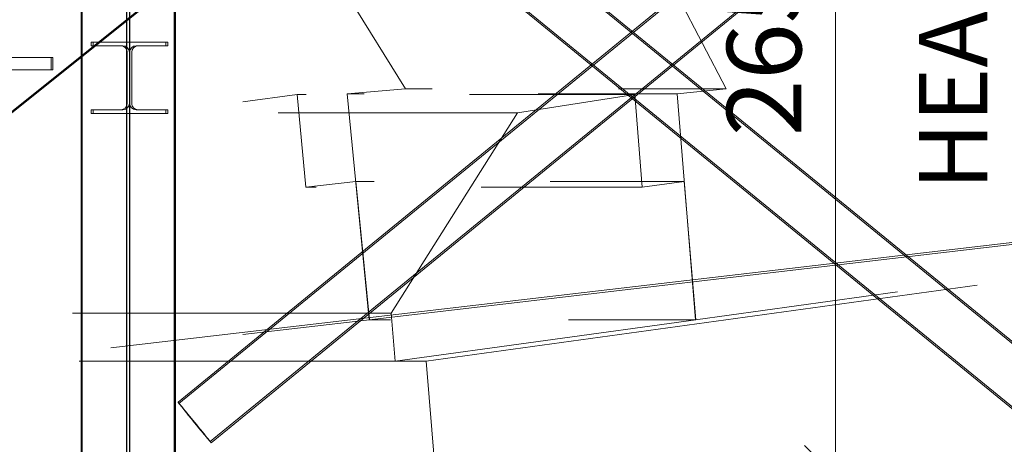
# Model space of a CAD drawing. Units: centimetres. Extents: x -7175 to -396, y -30 to 2596.
# Drawn here: x -3993 to -3676, y 495 to 632 of the extents above; entities that cross this region are included whole.
import ezdxf

# ---------------------------------------------------------------- set-up
doc = ezdxf.new("R2010")
doc.units = ezdxf.units.CM
for name, color, linetype, lineweight in [('A-ANNO-DIMS', 7, 'Continuous', 9), ('A-ANNO-DIMS-100', 7, 'Continuous', 9), ('G-ANNO-TEXT', 7, 'Continuous', 9), ('M-EQPM', 7, 'Continuous', 9), ('S-BEAM', 7, 'Continuous', 9), ('S-COLS', 7, 'Continuous', 25), ('S-STRS', 7, 'Continuous', 9)]:
    doc.layers.add(name, color=color, linetype=linetype, lineweight=lineweight)
doc.styles.add('Arial Narrow_1', font='ARIALN.TTF', dxfattribs={"height": 24})
doc.styles.add('Arial_I', font='ariali.ttf', dxfattribs={"width": 0.8, "height": 22})
doc.dimstyles.new('Destudio-_Arrow_-_2_4mm', dxfattribs={"dimscale": 30.48, "dimtxt": 24.562343, "dimasz": 0.656168, "dimexe": 0.328084, "dimexo": 0.0625, "dimgap": 0.131234, "dimtad": 1, "dimdec": 1, "dimrnd": 0.5, "dimdsep": 46, "dimtxsty": 'Arial Narrow_1', "dimblk1": 'OBLIQUE', "dimblk2": 'OBLIQUE', "dimsah": 1, "dimcen": 0.09, "dimdle": 0.328084, "dimadec": 1, "dimazin": 0, "dimtfac": 1, "dimtdec": 4, "dimtix": 1, "dimtmove": 0, "dimatfit": 3, "dimfxl": 0.787402, "dimfxlon": 1, "dimtvp": 1, "dimtolj": 1, "dimtzin": 0, "dimlwd": 18, "dimlwe": 18, "dimarcsym": 2})

# ---------------------------------------------------------------- blocks, each defined once
blk = doc.blocks.new('Telestak 1 - Telestak 1-48728-ОС E')
at = {"layer": 'M-EQPM'}
blk.add_line((-5724.97, 564.8), (-6052.26, 526.51), dxfattribs=at)
blk = doc.blocks.new('Mechanical Equipment 15 - Mechanical Equipment 15-65878-ОС E')
at = {"layer": 'M-EQPM'}
for p, q in [((-5990.12, 663.04), (-5957.29, 609.9)), ((-5957.29, 609.9), (-5976.06, 608.34)), ((-5957.29, 609.9), (-5948.68, 609.9)), ((-5976.06, 608.34), (-5968.95, 535.55)), ((-5976.06, 608.34), (-5970.53, 608.34)), ((-5968.95, 535.55), (-5729.43, 563.58)), ((-5968.95, 535.55), (-5962.26, 535.55))]:
    blk.add_line(p, q, dxfattribs=at)
blk = doc.blocks.new('Mechanical Equipment 16 - Mechanical Equipment 16-67086-ОС E')
at = {"layer": 'M-EQPM'}
for p, q in [((-5992.14, 608.06), (-6009.69, 605.77)), ((-5989.38, 578.29), (-5992.14, 608.06)), ((-5989.26, 608.06), (-5992.14, 608.06)), ((-5973.3, 580.12), (-5989.38, 578.29)), ((-5989.38, 578.29), (-5986.05, 578.29)), ((-5968.83, 535.57), (-5973.3, 580.12)), ((-5973.3, 580.12), (-5967.32, 580.12)), ((-6009.69, 530.79), (-5968.83, 535.57)), ((-5968.83, 535.57), (-5962.11, 535.57))]:
    blk.add_line(p, q, dxfattribs=at)
blk = doc.blocks.new('Telestak_rvt-5-ОС E')
at = {"layer": 'M-EQPM', "lineweight": 9}
for name in ['Mechanical Equipment 15 - Mechanical Equipment 15-65878-ОС E', 'Mechanical Equipment 16 - Mechanical Equipment 16-67086-ОС E', 'Telestak 1 - Telestak 1-48728-ОС E']:
    blk.add_blockref(name, (0, 0), dxfattribs=at)
blk = doc.blocks.new('Telestak 1 - Telestak 1-V60-ОС E')
at = {"layer": 'M-EQPM'}
for p, q in [((-5950.6, 522.16), (-5773.02, 546.74)), ((-6062.44, 522.16), (-5950.6, 522.16)), ((-5938.04, 373.05), (-5950.6, 522.16)), ((-6041.97, 373.05), (-5938.04, 373.05)), ((-5935.6, 362.13), (-5938.04, 373.05)), ((-6037.99, 362.13), (-5935.6, 362.13)), ((-5928.27, 355.9), (-5935.6, 362.13)), ((-6026.05, 355.9), (-5928.27, 355.9)), ((-5835.46, 315.37), (-5928.27, 355.9)), ((-5773.02, 321.47), (-5828.13, 313.81)), ((-5874.79, 315.37), (-5835.46, 315.37)), ((-5828.13, 313.81), (-5835.46, 315.37)), ((-5862.85, 313.81), (-5828.13, 313.81))]:
    blk.add_line(p, q, dxfattribs=at)
blk = doc.blocks.new('Mechanical Equipment 15 - Mechanical Equipment 15-V64-ОС E')
at = {"layer": 'M-EQPM'}
for p, q in [((-5881.64, 663.04), (-5798.74, 673.76)), ((-5881.64, 663.04), (-5933.85, 663.04)), ((-5853.89, 609.9), (-5881.64, 663.04)), ((-5888.62, 609.9), (-5853.89, 609.9)), ((-5869.75, 608.34), (-5853.89, 609.9)), ((-5914.48, 608.34), (-5869.75, 608.34)), ((-5863.75, 535.55), (-5869.75, 608.34)), ((-5798.74, 544.55), (-5863.75, 535.55)), ((-5904.69, 535.55), (-5863.75, 535.55))]:
    blk.add_line(p, q, dxfattribs=at)
blk = doc.blocks.new('Mechanical Equipment 16 - Mechanical Equipment 16-V65-ОС E')
at = {"layer": 'M-EQPM'}
for p, q in [((-5883.35, 608.06), (-5936.64, 608.06)), ((-5921.15, 602.21), (-5883.35, 608.06)), ((-5883.35, 608.06), (-5881.02, 578.29)), ((-5998.26, 602.21), (-5921.15, 602.21)), ((-5961.85, 537.66), (-5921.15, 602.21)), ((-5932.84, 578.29), (-5881.02, 578.29)), ((-5910.68, 580.12), (-5867.42, 580.12)), ((-5881.02, 578.29), (-5867.42, 580.12)), ((-5867.42, 580.12), (-5863.64, 535.57)), ((-6064.59, 537.66), (-5961.85, 537.66)), ((-5960.54, 522.16), (-5961.85, 537.66)), ((-5863.64, 535.57), (-5960.54, 522.16)), ((-5904.52, 535.57), (-5863.64, 535.57)), ((-6062.44, 522.16), (-5960.54, 522.16))]:
    blk.add_line(p, q, dxfattribs=at)
blk = doc.blocks.new('Telestak_rvt-6-ОС E')
at = {"layer": 'M-EQPM', "lineweight": 9}
for name in ['Mechanical Equipment 15 - Mechanical Equipment 15-V64-ОС E', 'Mechanical Equipment 16 - Mechanical Equipment 16-V65-ОС E', 'Telestak 1 - Telestak 1-V60-ОС E']:
    blk.add_blockref(name, (0, 0), dxfattribs=at)
blk = doc.blocks.new('HEA_HEB-Column - HE400A-784461-ОС E')
at = {"layer": 'S-COLS'}
for p, q in [((-6061.81, 900), (-6061.81, 220)), ((-6061.8, 900), (-6061.8, 220)), ((-6061.55, 900), (-6061.55, 220)), ((-6061.54, 220), (-6061.54, 900)), ((-6047.12, 220), (-6047.12, 900)), ((-6046.23, 900), (-6046.23, 220)), ((-6031.81, 900), (-6031.81, 220)), ((-6031.8, 900), (-6031.8, 220)), ((-6031.55, 900), (-6031.55, 220)), ((-6031.54, 900), (-6031.54, 220))]:
    blk.add_line(p, q, dxfattribs=at)
blk = doc.blocks.new('RO CF _EN 10219-2_ - RO168_3x5-1082904-ОС E')
at = {"layer": 'S-BEAM'}
for p, q in [((-5737.99, 508.52), (-6038.23, 753.58)), ((-5737.67, 508.91), (-6037.91, 753.97)), ((-6048.55, 740.93), (-5748.31, 495.87)), ((-6048.24, 741.32), (-5748, 496.26))]:
    blk.add_line(p, q, dxfattribs=at)
for centre, major_axis, start_param, end_param in [((-6043.23, 747.45), (5.32, 6.52), 4.716803, 7.858396), ((-6043.23, 747.45), (5, 6.13), 4.716803, 7.858396), ((-6043.23, 747.45), (5.32, 6.52), 1.575211, 4.716803), ((-6043.23, 747.45), (5, 6.13), 1.575211, 4.716803), ((-5742.99, 502.39), (5.32, 6.52), 4.716803, 7.858396), ((-5742.99, 502.39), (5, 6.13), 4.716803, 7.858396), ((-5742.99, 502.39), (5.32, 6.52), 1.575211, 4.716803), ((-5742.99, 502.39), (5, 6.13), 1.575211, 4.716803)]:
    blk.add_ellipse(centre, major_axis=major_axis, ratio=0.005408, start_param=start_param, end_param=end_param, dxfattribs=at)
blk = doc.blocks.new('H-Wide Flange Beams - HE240A-1080727-ОС E')
at = {"layer": 'S-BEAM'}
for p, q in [((-6058.54, 623.8), (-6058.54, 625)), ((-6058.54, 625), (-6034.54, 625)), ((-6058.54, 625), (-6057.88, 625)), ((-6049.02, 623.8), (-6058.54, 623.8)), ((-6058.54, 623.8), (-6057.88, 623.8)), ((-6033.88, 625), (-6057.88, 625)), ((-6057.88, 625), (-6057.88, 623.8)), ((-6057.88, 623.8), (-6048.35, 623.8)), ((-6048.35, 623.8), (-6049.02, 623.8)), ((-6034.54, 623.8), (-6044.07, 623.8)), ((-6043.4, 623.8), (-6033.88, 623.8)), ((-6034.54, 625), (-6034.54, 623.8)), ((-6034.54, 625), (-6033.88, 625)), ((-6034.54, 623.8), (-6033.88, 623.8)), ((-6033.88, 623.8), (-6033.88, 625)), ((-6046.92, 605.3), (-6046.92, 621.7)), ((-6046.25, 621.7), (-6046.25, 605.3)), ((-6046.17, 621.7), (-6046.17, 605.3)), ((-6045.5, 605.3), (-6045.5, 621.7)), ((-6058.54, 602), (-6058.54, 603.2)), ((-6058.54, 603.2), (-6049.02, 603.2)), ((-6058.54, 603.2), (-6057.88, 603.2)), ((-6048.35, 603.2), (-6057.88, 603.2)), ((-6057.88, 603.2), (-6057.88, 602)), ((-6049.02, 603.2), (-6048.35, 603.2)), ((-6044.07, 603.2), (-6034.54, 603.2)), ((-6033.88, 603.2), (-6043.4, 603.2)), ((-6034.54, 603.2), (-6034.54, 602)), ((-6033.88, 603.2), (-6034.54, 603.2)), ((-6033.88, 602), (-6033.88, 603.2)), ((-6034.54, 602), (-6058.54, 602)), ((-6058.54, 602), (-6057.88, 602)), ((-6057.88, 602), (-6033.88, 602)), ((-6034.54, 602), (-6033.88, 602))]:
    blk.add_line(p, q, dxfattribs=at)
for centre, start_param, end_param in [((-6049.02, 621.7), 4.712389, 6.283185), ((-6048.35, 621.7), 4.712389, 6.283185), ((-6044.07, 621.7), 0, 1.570796), ((-6043.4, 621.7), 0, 1.570796), ((-6049.02, 605.3), 3.141593, 4.712389), ((-6048.35, 605.3), 3.141593, 4.712389), ((-6044.07, 605.3), 1.570796, 3.141593), ((-6043.4, 605.3), 1.570796, 3.141593)]:
    blk.add_ellipse(centre, major_axis=(0, 2.1), ratio=0.999976, start_param=start_param, end_param=end_param, dxfattribs=at)
blk = doc.blocks.new('RO CF _EN 10219-2_ - RO168_3x5-1083088-ОС E')
at = {"layer": 'S-BEAM'}
for p, q in [((-5730.55, 753.89), (-6030.58, 509)), ((-5730.24, 753.5), (-6030.27, 508.61)), ((-6020.26, 496.35), (-5720.23, 741.23)), ((-6019.94, 495.96), (-5719.91, 740.85))]:
    blk.add_line(p, q, dxfattribs=at)
for centre, major_axis, start_param, end_param in [((-5725.23, 747.37), (-5.32, 6.52), 4.707975, 7.849567), ((-5725.23, 747.37), (-5, 6.13), 4.707975, 7.849567), ((-5725.23, 747.37), (-5.32, 6.52), 1.566382, 4.707975), ((-5725.23, 747.37), (-5, 6.13), 1.566382, 4.707975), ((-6025.26, 502.48), (-5.32, 6.52), 4.707975, 7.849567), ((-6025.26, 502.48), (-5, 6.13), 4.707975, 7.849567), ((-6025.26, 502.48), (-5.32, 6.52), 1.566382, 4.707975), ((-6025.26, 502.48), (-5, 6.13), 1.566382, 4.707975)]:
    blk.add_ellipse(centre, major_axis=major_axis, ratio=0.005408, start_param=start_param, end_param=end_param, dxfattribs=at)
blk = doc.blocks.new('DIMBLOCK2-ОС E')
at = {"layer": 'A-ANNO-DIMS-100', "lineweight": 18, "transparency": 16777216}
for p, q in [((-3730.19, 750), (-3740.19, 760)), ((-3730.19, 760), (-3730.19, 475)), ((-3706.19, 750), (-3740.19, 750)), ((-3730.19, 750), (-3720.19, 740)), ((-3730.19, 750), (-3706.19, 750)), ((-3730.19, 485), (-3740.19, 495)), ((-3706.19, 485), (-3740.19, 485)), ((-3730.19, 485), (-3720.19, 475)), ((-3730.19, 485), (-3706.19, 485))]:
    blk.add_line(p, q, dxfattribs=at)
at = {"layer": 'A-ANNO-DIMS-100', "color": 0, "lineweight": 18, "transparency": 16777216, "insert": (-3765.21, 594.69), "char_height": 24, "width": 54.7389, "attachment_point": 1, "rotation": 90, "line_spacing_factor": 0.974696, "style": 'Arial Narrow_1'}
blk.add_mtext('265', dxfattribs=at)
blk = doc.blocks.new('_Oblique')
at = {"color": 0, "linetype": 'ByBlock', "lineweight": -2}
blk.add_line((-0.5, -0.5), (0.5, 0.5), dxfattribs=at)

msp = doc.modelspace()

# ---------------------------------------------------------------- linework, layer by layer
at = {"layer": 'S-STRS'}
for p, q in [((-3832.98, 732.8), (-4043.49, 564.39)), ((-3832.97, 732.8), (-4040.54, 566.74)), ((-3832.41, 732.8), (-4031.53, 573.5)), ((-3832.39, 732.8), (-4031.51, 573.5)), ((-3982.96, 620), (-4007.96, 620)), ((-4007.4, 620), (-3982.41, 620)), ((-3982.41, 620), (-3982.96, 620)), ((-3982.96, 620), (-3982.96, 616)), ((-3982.41, 616), (-3982.41, 620)), ((-4007.96, 616), (-3982.96, 616)), ((-3982.41, 616), (-4007.4, 616)), ((-3982.96, 616), (-3982.41, 616))]:
    msp.add_line(p, q, dxfattribs=at)

# ---------------------------------------------------------------- block references
at = {"lineweight": 5}
for name in ['Telestak_rvt-5-ОС E', 'Telestak_rvt-6-ОС E']:
    msp.add_blockref(name, (2088.49, 0), dxfattribs=at)
at = {"layer": 'S-BEAM'}
for name in ['RO CF _EN 10219-2_ - RO168_3x5-1082904-ОС E', 'RO CF _EN 10219-2_ - RO168_3x5-1083088-ОС E', 'H-Wide Flange Beams - HE240A-1080727-ОС E']:
    msp.add_blockref(name, (2088.49, 0), dxfattribs=at)
at = {"layer": 'S-COLS'}
msp.add_blockref('HEA_HEB-Column - HE400A-784461-ОС E', (2088.49, 0), dxfattribs=at)

# ---------------------------------------------------------------- texts
at = {"layer": 'G-ANNO-TEXT', "insert": (-3703.28, 577.27), "char_height": 22, "width": 107.1055, "attachment_point": 1, "rotation": 90, "style": 'Arial_I'}
msp.add_mtext('HEA400', dxfattribs=at)

# ---------------------------------------------------------------- dimensions: what is measured, and where the dimension line sits
at = {"layer": 'A-ANNO-DIMS', "lineweight": 18}
dim = msp.add_linear_dim(base=(-3730.19, 485), p1=(-3706.19, 750), p2=(-3706.19, 485), angle=90, dimstyle='Destudio-_Arrow_-_2_4mm', override={"dimpost": '<>', "dimfxl": 265}, dxfattribs=at)
dim.commit()
dim.dimension.update_dxf_attribs({"geometry": 'DIMBLOCK2-ОС E', "text_midpoint": (-3746.45, 617.5)})

doc.saveas('drawing.dxf')
